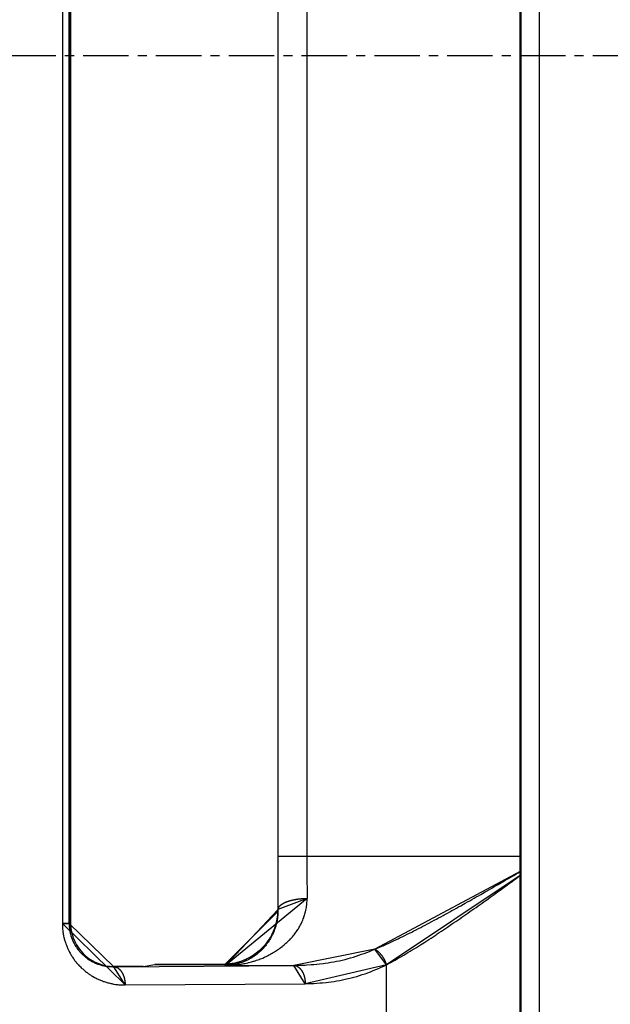
# Model space of a CAD drawing. Extents: x 0 to 1610, y 0 to 1166.
# Drawn here: x 188 to 204, y 466 to 493 of the extents above; entities that cross this region are included whole.
import ezdxf

# ---------------------------------------------------------------- set-up
doc = ezdxf.new("R2010")
doc.units = 0
doc.linetypes.add('DOT_CENTER', pattern=[2, 1.25, -0.25, 0.25, -0.25])
doc.layers.add('0_COMPONENTS', color=7, linetype='CONTINUOUS')
doc.layers.add('USER_DTM', color=7, linetype='CONTINUOUS')

msp = doc.modelspace()

# ---------------------------------------------------------------- linework, layer by layer
at = {"layer": '0_COMPONENTS', "color": 9, "linetype": 'Continuous'}
for p, q in [((201.2794, 384.692), (201.2794, 600.1943)), ((201.2969, 600.2301), (201.2969, 384.6563)), ((201.7968, 600.2477), (201.7968, 384.6387)), ((188.6993, 516.2642), (188.6993, 468.6222)), ((195.4177, 514.4151), (195.4177, 470.4713)), ((194.6178, 470.4713), (201.2794, 470.4713)), ((194.623, 469.0015), (194.6178, 469.0041)), ((194.623, 469.0015), (194.623, 469.0041)), ((188.9227, 468.6431), (188.8848, 468.6241)), ((190.1228, 467.4366), (195.0575, 467.4714)), ((193.1253, 467.5005), (193.1243, 467.5005)), ((193.1835, 467.4714), (193.1253, 467.5005)), ((193.1835, 467.4714), (195.0575, 467.4714)), ((190.1225, 467.4431), (190.1093, 467.4365)), ((190.1093, 467.4365), (190.1228, 467.4366)), ((190.4236, 466.9348), (195.3718, 466.9704))]:
    msp.add_line(p, q, dxfattribs=at)
at = {"layer": '0_COMPONENTS', "color": 7, "linetype": 'Continuous'}
for p, q in [((201.2794, 600.194), (201.2794, 384.6923)), ((188.9228, 516.2432), (188.9228, 468.6432)), ((194.6178, 515.8823), (194.6178, 469.0041)), ((190.9227, 467.4432), (191.2358, 467.4953)), ((191.2358, 467.4953), (191.236, 467.4954)), ((193.1243, 467.5005), (191.236, 467.4954)), ((190.9227, 467.4432), (190.1228, 467.4432))]:
    msp.add_line(p, q, dxfattribs=at)
at = {"layer": '0_COMPONENTS', "color": 9, "linetype": 'Continuous'}
for points in [[(188.8848, 516.2623), (188.8846, 513.46), (188.8844, 510.6578), (188.8843, 507.8555), (188.8841, 505.0533), (188.884, 502.251), (188.8839, 499.4488), (188.8838, 496.6466), (188.8838, 493.8443), (188.8838, 492.4432), (188.8838, 488.2398), (188.8839, 485.4376), (188.884, 482.6353), (188.8841, 479.8331), (188.8843, 477.0308), (188.8844, 474.2286), (188.8846, 471.4264), (188.8848, 468.6241)], [(197.288, 467.9153), (197.3519, 467.9429), (197.4158, 467.9707), (197.4795, 467.9987), (197.5118, 468.013), (197.6065, 468.0559), (197.6698, 468.0851), (197.7242, 468.1105), (197.7959, 468.1442), (197.8588, 468.1741), (197.9216, 468.2042), (197.9843, 468.2345), (198.0329, 468.2581), (198.1094, 468.2957), (198.1718, 468.3265), (198.2342, 468.3576), (198.2964, 468.3888), (198.3538, 468.4177), (198.4207, 468.4517), (198.4827, 468.4835), (198.5446, 468.5154), (198.6064, 468.5474), (198.6681, 468.5796), (198.7298, 468.612), (198.7717, 468.6341), (198.8529, 468.6771), (198.9144, 468.7099), (198.9758, 468.7427), (199.0371, 468.7757), (199.0984, 468.8088), (199.1596, 468.8421), (199.1926, 468.86), (199.2819, 468.9088), (199.3429, 468.9423), (199.4039, 468.9758), (199.4649, 469.0095), (199.5258, 469.0433), (199.5867, 469.0771), (199.6475, 469.111), (199.7183, 469.1505), (199.7691, 469.179), (199.8298, 469.2131), (199.8905, 469.2472), (199.9511, 469.2814), (200.0118, 469.3157), (200.0724, 469.35), (200.1329, 469.3844), (200.1935, 469.4188), (200.2429, 469.447), (200.3145, 469.4878), (200.3749, 469.5224), (200.4354, 469.557), (200.4958, 469.5916), (200.5561, 469.6263), (200.6165, 469.6611), (200.6769, 469.6958), (200.7652, 469.7468), (200.7975, 469.7655), (200.8577, 469.8004), (200.918, 469.8353), (200.9782, 469.8702), (201.0385, 469.9052), (201.0987, 469.9401), (201.1589, 469.9751), (201.2191, 470.0101), (201.2793, 470.0451)], [(197.6023, 467.4887), (197.6622, 467.521), (197.722, 467.5534), (197.8078, 467.6008), (197.841, 467.6194), (197.9001, 467.653), (197.959, 467.687), (198.0023, 467.7122), (198.0764, 467.7558), (198.1349, 467.7905), (198.1932, 467.8255), (198.2515, 467.8606), (198.2863, 467.8818), (198.3676, 467.9316), (198.4254, 467.9673), (198.4832, 468.0033), (198.5408, 468.0394), (198.581, 468.0647), (198.6558, 468.1122), (198.7131, 468.1489), (198.7703, 468.1857), (198.8274, 468.2227), (198.8844, 468.2598), (198.9667, 468.3138), (198.9981, 468.3346), (199.0548, 468.3721), (199.1114, 468.4098), (199.1679, 468.4477), (199.2244, 468.4856), (199.2808, 468.5237), (199.354, 468.5734), (199.3933, 468.6001), (199.4495, 468.6385), (199.5056, 468.6769), (199.5617, 468.7154), (199.6177, 468.7541), (199.6736, 468.7928), (199.7295, 468.8316), (199.7853, 468.8704), (199.8391, 468.908), (199.8969, 468.9483), (199.9526, 468.9874), (200.0082, 469.0265), (200.0638, 469.0657), (200.1194, 469.1049), (200.1749, 469.1442), (200.2304, 469.1835), (200.2859, 469.2229), (200.3223, 469.2489), (200.3967, 469.3019), (200.4521, 469.3414), (200.5074, 469.381), (200.5627, 469.4206), (200.618, 469.4602), (200.6732, 469.4999), (200.7284, 469.5397), (200.8048, 469.5947), (200.8388, 469.6192), (200.8939, 469.6591), (200.949, 469.699), (201.0041, 469.7389), (201.0592, 469.7788), (201.1142, 469.8188), (201.1693, 469.8587), (201.2243, 469.8987), (201.2793, 469.9387)], [(193.1834, 467.4714), (193.2195, 467.4733), (193.2555, 467.4752), (193.2915, 467.4772), (193.3275, 467.4794), (193.3635, 467.4817), (193.3995, 467.4844), (193.4354, 467.4873), (193.4713, 467.4907), (193.5071, 467.4944), (193.5429, 467.4987), (193.5642, 467.5014), (193.6143, 467.5087), (193.6498, 467.5146), (193.6853, 467.521), (193.7207, 467.5279), (193.756, 467.5353), (193.7913, 467.5432), (193.8264, 467.5517), (193.8613, 467.5606), (193.8962, 467.57), (193.9463, 467.5844), (193.9655, 467.5902), (194, 467.6009), (194.0342, 467.6122), (194.0684, 467.6239), (194.1023, 467.6361), (194.1361, 467.6488), (194.1696, 467.662), (194.203, 467.6757), (194.2508, 467.6964), (194.269, 467.7046), (194.3017, 467.7199), (194.3342, 467.7357), (194.3663, 467.7519), (194.3983, 467.7688), (194.4299, 467.7861), (194.4613, 467.8039), (194.4924, 467.8222), (194.531, 467.8459), (194.5536, 467.8603), (194.5838, 467.8801), (194.6136, 467.9004), (194.6431, 467.9211), (194.6723, 467.9423), (194.7011, 467.9639), (194.741, 467.9951), (194.7578, 468.0086), (194.7856, 468.0316), (194.813, 468.055), (194.84, 468.0789), (194.8667, 468.1031), (194.893, 468.1278), (194.931, 468.1651), (194.9443, 468.1785), (194.9693, 468.2045), (194.9939, 468.2308), (195.018, 468.2577), (195.0416, 468.2849), (195.0656, 468.3138), (195.0871, 468.3409), (195.109, 468.3695), (195.1303, 468.3987), (195.1509, 468.4283), (195.1708, 468.4583), (195.1829, 468.4774), (195.2086, 468.5198), (195.2264, 468.5512), (195.2434, 468.5829), (195.2598, 468.6151), (195.2692, 468.6344), (195.2903, 468.6804), (195.3044, 468.7136), (195.3178, 468.7471), (195.3304, 468.7809), (195.3379, 468.8022), (195.3532, 468.8493), (195.3634, 468.8839), (195.3729, 468.9187), (195.3799, 468.9467), (195.3895, 468.9888), (195.3966, 469.0242), (195.403, 469.0597), (195.4077, 469.0891), (195.4134, 469.131), (195.4173, 469.1669), (195.4196, 469.1973), (195.4216, 469.2388), (195.4224, 469.2749), (195.4229, 469.3109)], [(194.6231, 469.0032), (194.6244, 469.0122), (194.6259, 469.0211), (194.6278, 469.0298), (194.629, 469.0343), (194.6335, 469.0469), (194.6373, 469.055), (194.6421, 469.064), (194.6462, 469.0708), (194.6512, 469.0783), (194.6565, 469.0855), (194.6635, 469.0942), (194.668, 469.0994), (194.6742, 469.1059), (194.6806, 469.1123), (194.6898, 469.1208), (194.6939, 469.1244), (194.7008, 469.1302), (194.7078, 469.1358), (194.715, 469.1413), (194.7255, 469.1488), (194.7297, 469.1517), (194.7372, 469.1566), (194.7448, 469.1615), (194.7525, 469.1662), (194.7602, 469.1707), (194.7643, 469.1731), (194.776, 469.1795), (194.7839, 469.1837), (194.7919, 469.1878), (194.8, 469.1918), (194.8081, 469.1957), (194.813, 469.198), (194.8245, 469.2031), (194.8327, 469.2067), (194.841, 469.2102), (194.8494, 469.2136), (194.8577, 469.217), (194.8637, 469.2193), (194.8745, 469.2234), (194.883, 469.2265), (194.8915, 469.2295), (194.9, 469.2324), (194.9085, 469.2353), (194.9171, 469.2381), (194.9232, 469.24), (194.9342, 469.2435), (194.9429, 469.246), (194.9515, 469.2486), (194.9602, 469.251), (194.9688, 469.2534), (194.9775, 469.2558), (194.984, 469.2575), (194.9949, 469.2603), (195.0037, 469.2624), (195.0124, 469.2645), (195.0212, 469.2666), (195.03, 469.2686), (195.0387, 469.2705), (195.0475, 469.2724), (195.0521, 469.2734), (195.0652, 469.276), (195.074, 469.2778), (195.0828, 469.2795), (195.0917, 469.2811), (195.1005, 469.2827), (195.1094, 469.2842), (195.1208, 469.2861), (195.1272, 469.2872), (195.1361, 469.2886), (195.145, 469.2899), (195.1539, 469.2912), (195.1628, 469.2925), (195.1717, 469.2937), (195.1806, 469.2949), (195.1895, 469.296), (195.1947, 469.2966), (195.2074, 469.2981), (195.2163, 469.2991), (195.2253, 469.3001), (195.2342, 469.301), (195.2432, 469.3019), (195.2522, 469.3027), (195.2611, 469.3035), (195.269, 469.3042), (195.2791, 469.305), (195.288, 469.3057), (195.297, 469.3063), (195.306, 469.3069), (195.315, 469.3075), (195.324, 469.308), (195.3329, 469.3084), (195.3459, 469.309), (195.3509, 469.3092), (195.3599, 469.3095), (195.3689, 469.3098), (195.3779, 469.31), (195.3869, 469.3102), (195.3959, 469.3104), (195.4049, 469.3106), (195.4139, 469.3108), (195.4229, 469.3109)], [(194.6168, 468.9484), (194.6153, 468.9261), (194.6138, 468.9038), (194.6122, 468.8815), (194.6103, 468.8592), (194.6082, 468.837), (194.6046, 468.8051), (194.603, 468.7926), (194.5998, 468.7705), (194.5962, 468.7485), (194.5922, 468.7265), (194.5879, 468.7046), (194.5832, 468.6827), (194.5789, 468.6636), (194.573, 468.6392), (194.5674, 468.6176), (194.5615, 468.596), (194.5553, 468.5746), (194.5488, 468.5532), (194.5398, 468.5254), (194.5348, 468.5107), (194.5273, 468.4897), (194.5195, 468.4687), (194.5115, 468.4479), (194.5031, 468.4272), (194.4943, 468.4066), (194.4878, 468.3916), (194.476, 468.3659), (194.4664, 468.3457), (194.4565, 468.3257), (194.4463, 468.3058), (194.4358, 468.2861), (194.4235, 468.264), (194.4139, 468.2471), (194.4025, 468.2279), (194.3909, 468.2088), (194.379, 468.1899), (194.3668, 468.1712), (194.3543, 468.1527), (194.3475, 468.1429), (194.3285, 468.1162), (194.3152, 468.0982), (194.3016, 468.0805), (194.2878, 468.0629), (194.2737, 468.0456), (194.261, 468.0304), (194.2448, 468.0115), (194.2299, 467.9948), (194.2148, 467.9784), (194.1995, 467.9621), (194.1839, 467.9461), (194.1642, 467.9265), (194.1521, 467.9148), (194.1358, 467.8995), (194.1193, 467.8844), (194.1026, 467.8696), (194.0856, 467.855), (194.0685, 467.8407), (194.0589, 467.8329), (194.0335, 467.8128), (194.0158, 467.7993), (193.9978, 467.786), (193.9796, 467.773), (193.9613, 467.7603), (193.9454, 467.7496), (193.924, 467.7357), (193.9051, 467.7238), (193.886, 467.7122), (193.8667, 467.7008), (193.8473, 467.6898), (193.8256, 467.678), (193.8079, 467.6686), (193.788, 467.6585), (193.768, 467.6486), (193.7478, 467.6391), (193.7275, 467.6298), (193.6998, 467.6178), (193.6864, 467.6122), (193.6656, 467.6039), (193.6448, 467.5958), (193.6238, 467.5881), (193.6027, 467.5807), (193.5815, 467.5737), (193.5701, 467.57), (193.5388, 467.5605), (193.5174, 467.5544), (193.4958, 467.5486), (193.4741, 467.5431), (193.4524, 467.538), (193.4366, 467.5344), (193.4087, 467.5286), (193.3867, 467.5244), (193.3647, 467.5205), (193.3426, 467.517), (193.3205, 467.5139), (193.3013, 467.5115), (193.2762, 467.5089), (193.2539, 467.5069), (193.2316, 467.5052), (193.2093, 467.5038), (193.187, 467.5024), (193.1647, 467.5012)], [(194.623, 469.0015), (194.6224, 468.9784), (194.6217, 468.9553), (194.621, 468.9323), (194.6201, 468.9092), (194.619, 468.8862), (194.6176, 468.8631), (194.616, 468.8402), (194.614, 468.8172), (194.6123, 468.8001), (194.6088, 468.7714), (194.6055, 468.7486), (194.6019, 468.7258), (194.5979, 468.7031), (194.5934, 468.6804), (194.5887, 468.6578), (194.5836, 468.6353), (194.5761, 468.6048), (194.5724, 468.5905), (194.5663, 468.5682), (194.5599, 468.546), (194.5532, 468.524), (194.5462, 468.502), (194.5388, 468.4801), (194.5311, 468.4584), (194.5217, 468.4331), (194.5148, 468.4152), (194.5062, 468.3938), (194.4972, 468.3726), (194.4879, 468.3515), (194.4783, 468.3305), (194.4684, 468.3096), (194.4582, 468.289), (194.4486, 468.2702), (194.4369, 468.248), (194.4257, 468.2278), (194.4143, 468.2078), (194.4026, 468.1879), (194.3905, 468.1683), (194.3782, 468.1488), (194.3699, 468.1359), (194.3527, 468.1103), (194.3395, 468.0914), (194.326, 468.0727), (194.3122, 468.0542), (194.2981, 468.0359), (194.2782, 468.0109), (194.2692, 468), (194.2543, 467.9824), (194.2392, 467.965), (194.2237, 467.9478), (194.2081, 467.9309), (194.1847, 467.9066), (194.1759, 467.8978), (194.1595, 467.8816), (194.1428, 467.8657), (194.1259, 467.85), (194.1087, 467.8346), (194.0913, 467.8195), (194.0818, 467.8114), (194.0558, 467.7901), (194.0377, 467.7758), (194.0193, 467.7617), (194.0008, 467.748), (193.9786, 467.7322), (193.9631, 467.7214), (193.9439, 467.7086), (193.9246, 467.6961), (193.905, 467.6838), (193.8853, 467.6719), (193.8688, 467.6623), (193.8452, 467.649), (193.8249, 467.638), (193.8045, 467.6274), (193.7838, 467.6171), (193.7593, 467.6054), (193.7421, 467.5974), (193.721, 467.5881), (193.6997, 467.5791), (193.6784, 467.5705), (193.6568, 467.5622), (193.6453, 467.5579), (193.6134, 467.5466), (193.5915, 467.5394), (193.5695, 467.5325), (193.5474, 467.526), (193.532, 467.5217), (193.5028, 467.514), (193.4804, 467.5086), (193.4579, 467.5035), (193.4353, 467.4988), (193.4159, 467.495), (193.39, 467.4903), (193.3672, 467.4867), (193.3444, 467.4834), (193.3215, 467.4806), (193.3001, 467.4784), (193.2756, 467.4763), (193.2526, 467.4747), (193.2295, 467.4735), (193.2065, 467.4724), (193.1834, 467.4714)], [(188.8848, 468.6241), (188.8826, 468.6238), (188.8799, 468.6238), (188.8789, 468.6239), (188.877, 468.6238), (188.8755, 468.6238), (188.8731, 468.6236), (188.8709, 468.6236), (188.8692, 468.6235), (188.8672, 468.6234), (188.8653, 468.6234), (188.8632, 468.6234), (188.8614, 468.6234), (188.8594, 468.6233), (188.8575, 468.6233), (188.8554, 468.6233), (188.8536, 468.6233), (188.8516, 468.6233), (188.8497, 468.6233), (188.8477, 468.6232), (188.8449, 468.6232), (188.8438, 468.6232), (188.8419, 468.6232), (188.8399, 468.6231), (188.8379, 468.6231), (188.836, 468.6231), (188.8347, 468.6231), (188.8321, 468.623), (188.8301, 468.623), (188.8282, 468.623), (188.8262, 468.623), (188.8243, 468.623), (188.8226, 468.6229), (188.8204, 468.6229), (188.8184, 468.6229), (188.8165, 468.6229), (188.8145, 468.6229), (188.8126, 468.6229), (188.8107, 468.6228), (188.8087, 468.6228), (188.8067, 468.6228), (188.8048, 468.6228), (188.8028, 468.6228), (188.8008, 468.6228), (188.7989, 468.6228), (188.7969, 468.6227), (188.795, 468.6227), (188.793, 468.6227), (188.7911, 468.6227), (188.7892, 468.6227), (188.7872, 468.6227), (188.7852, 468.6227), (188.7833, 468.6226), (188.7813, 468.6226), (188.7794, 468.6226), (188.7774, 468.6226), (188.7755, 468.6226), (188.7735, 468.6226), (188.7716, 468.6226), (188.7696, 468.6226), (188.7677, 468.6225), (188.7666, 468.6225), (188.7637, 468.6225), (188.7618, 468.6225), (188.7598, 468.6225), (188.7579, 468.6225), (188.7559, 468.6225), (188.754, 468.6225), (188.752, 468.6225), (188.7501, 468.6224), (188.7481, 468.6224), (188.7456, 468.6224), (188.7442, 468.6224), (188.7423, 468.6224), (188.7403, 468.6224), (188.7384, 468.6224), (188.7364, 468.6224), (188.7345, 468.6224), (188.7325, 468.6223), (188.7305, 468.6223), (188.7286, 468.6223), (188.7266, 468.6223), (188.7247, 468.6223), (188.7235, 468.6223), (188.7208, 468.6223), (188.7188, 468.6223), (188.7169, 468.6223), (188.7149, 468.6223), (188.713, 468.6223), (188.711, 468.6223), (188.7091, 468.6222), (188.7071, 468.6222), (188.7052, 468.6222), (188.7032, 468.6222), (188.7013, 468.6222), (188.6993, 468.6222)], [(188.6993, 468.6222), (188.7002, 468.5956), (188.7012, 468.5691), (188.7023, 468.5425), (188.7036, 468.516), (188.7052, 468.4895), (188.7072, 468.463), (188.7102, 468.4312), (188.7126, 468.4102), (188.7161, 468.3839), (188.7201, 468.3576), (188.7245, 468.3314), (188.7294, 468.3053), (188.7347, 468.2792), (188.7428, 468.2428), (188.7465, 468.2274), (188.7531, 468.2016), (188.76, 468.176), (188.7672, 468.1504), (188.7749, 468.125), (188.783, 468.0997), (188.7951, 468.0643), (188.8004, 468.0495), (188.8097, 468.0246), (188.8193, 467.9999), (188.8294, 467.9753), (188.8399, 467.9509), (188.8508, 467.9266), (188.8666, 467.8929), (188.8736, 467.8786), (188.8856, 467.8549), (188.898, 467.8314), (188.9108, 467.8081), (188.9239, 467.785), (188.9373, 467.7621), (188.9523, 467.7376), (188.9654, 467.717), (188.9799, 467.6947), (188.9948, 467.6727), (189.0101, 467.651), (189.0256, 467.6295), (189.0416, 467.6082), (189.0537, 467.5924), (189.0744, 467.5664), (189.0913, 467.5459), (189.1085, 467.5257), (189.1261, 467.5058), (189.1439, 467.4861), (189.1638, 467.4649), (189.1806, 467.4476), (189.1993, 467.4288), (189.2184, 467.4103), (189.2377, 467.3921), (189.2573, 467.3742), (189.2858, 467.3491), (189.2974, 467.3393), (189.3179, 467.3223), (189.3386, 467.3057), (189.3595, 467.2894), (189.3808, 467.2734), (189.4127, 467.2502), (189.4239, 467.2424), (189.4459, 467.2274), (189.468, 467.2128), (189.4904, 467.1985), (189.513, 467.1845), (189.5359, 467.171), (189.5483, 467.1637), (189.5821, 467.1448), (189.6056, 467.1323), (189.6292, 467.1202), (189.653, 467.1084), (189.6865, 467.0926), (189.7011, 467.086), (189.7255, 467.0753), (189.75, 467.065), (189.7746, 467.0551), (189.7994, 467.0456), (189.8306, 467.0342), (189.8494, 467.0276), (189.8746, 467.0193), (189.9, 467.0113), (189.9254, 467.0037), (189.951, 466.9964), (189.9758, 466.9899), (190.0024, 466.9832), (190.0283, 466.9772), (190.0543, 466.9716), (190.0803, 466.9664), (190.1064, 466.9615), (190.1245, 466.9584), (190.1589, 466.9529), (190.1852, 466.9492), (190.2116, 466.946), (190.238, 466.9432), (190.2736, 466.9401), (190.2909, 466.939), (190.3174, 466.9376), (190.344, 466.9366), (190.3705, 466.9358), (190.3971, 466.9352), (190.4236, 466.9348)], [(188.8848, 468.6241), (188.8857, 468.5995), (188.8867, 468.5748), (188.888, 468.5502), (188.8896, 468.5256), (188.8916, 468.5011), (188.8942, 468.4754), (188.8973, 468.4522), (188.9011, 468.4278), (188.9054, 468.4036), (188.9104, 468.3794), (188.9159, 468.3553), (188.9223, 468.3298), (188.9283, 468.3076), (188.9352, 468.2839), (188.9426, 468.2604), (188.9505, 468.2371), (188.9588, 468.2139), (188.9653, 468.1968), (188.9769, 468.168), (188.9867, 468.1454), (188.9969, 468.123), (189.0076, 468.1008), (189.0219, 468.0729), (189.0305, 468.0571), (189.0426, 468.0357), (189.0552, 468.0145), (189.0683, 467.9936), (189.0843, 467.9695), (189.0959, 467.9527), (189.1103, 467.9328), (189.1252, 467.9131), (189.1405, 467.8938), (189.1571, 467.8736), (189.1722, 467.856), (189.1885, 467.8376), (189.2053, 467.8195), (189.2223, 467.8017), (189.2397, 467.7843), (189.2582, 467.7665), (189.2755, 467.7504), (189.2939, 467.7339), (189.3126, 467.7179), (189.3316, 467.7021), (189.3509, 467.6868), (189.3734, 467.6697), (189.3904, 467.6574), (189.4106, 467.6432), (189.4311, 467.6295), (189.4519, 467.6163), (189.473, 467.6035), (189.4944, 467.5911), (189.5248, 467.5746), (189.5378, 467.5679), (189.5599, 467.5569), (189.5822, 467.5465), (189.6048, 467.5365), (189.6275, 467.5271), (189.6505, 467.518), (189.6736, 467.5095), (189.6924, 467.5029), (189.7204, 467.4937), (189.7441, 467.4865), (189.7678, 467.4799), (189.7917, 467.4737), (189.8157, 467.468), (189.8399, 467.4628), (189.8641, 467.4582), (189.8884, 467.4541), (189.9012, 467.4522), (189.9372, 467.4477), (189.9617, 467.4452), (189.9862, 467.4431), (190.0108, 467.4414), (190.0354, 467.44), (190.06, 467.4387), (190.0847, 467.4376), (190.1093, 467.4365)], [(195.0575, 467.4714), (195.1364, 467.4737), (195.2153, 467.4763), (195.2941, 467.4793), (195.373, 467.4829), (195.4192, 467.4855), (195.5304, 467.4931), (195.609, 467.4997), (195.6876, 467.5072), (195.7661, 467.5157), (195.874, 467.5289), (195.9228, 467.5354), (196.0011, 467.5466), (196.0791, 467.5588), (196.1571, 467.5721), (196.2347, 467.5865), (196.3121, 467.6022), (196.3892, 467.6192), (196.4659, 467.6375), (196.5506, 467.6596), (196.6181, 467.6787), (196.6936, 467.7014), (196.7687, 467.7254), (196.8435, 467.7505), (196.918, 467.7766), (196.9923, 467.8034), (197.0663, 467.8308), (197.1403, 467.8587), (197.2142, 467.8869), (197.288, 467.9153)], [(197.288, 467.9153), (197.2967, 467.91), (197.3054, 467.9046), (197.3141, 467.8992), (197.3227, 467.8936), (197.3312, 467.8879), (197.3395, 467.882), (197.3477, 467.8759), (197.3558, 467.8696), (197.3637, 467.8632), (197.3715, 467.8565), (197.3792, 467.8497), (197.3876, 467.842), (197.3942, 467.8358), (197.4015, 467.8287), (197.4087, 467.8215), (197.4159, 467.8141), (197.4229, 467.8067), (197.4298, 467.7991), (197.4339, 467.7945), (197.4433, 467.7838), (197.4498, 467.7759), (197.4563, 467.768), (197.4626, 467.7599), (197.4689, 467.7518), (197.4757, 467.7426), (197.481, 467.7354), (197.4869, 467.727), (197.4927, 467.7186), (197.4984, 467.7101), (197.504, 467.7015), (197.5095, 467.6929), (197.515, 467.684), (197.5201, 467.6754), (197.5253, 467.6666), (197.5303, 467.6577), (197.5353, 467.6488), (197.5401, 467.6398), (197.5449, 467.6307), (197.5493, 467.622), (197.554, 467.6124), (197.5585, 467.6032), (197.5628, 467.5939), (197.567, 467.5846), (197.571, 467.5752), (197.575, 467.5657), (197.5788, 467.5563), (197.5824, 467.5467), (197.5859, 467.5371), (197.5893, 467.5275), (197.5927, 467.5178), (197.5959, 467.5081), (197.5991, 467.4984), (197.6023, 467.4887)], [(193.1253, 467.5005), (193.0601, 467.5004), (192.995, 467.5002), (192.9298, 467.5), (192.8647, 467.4999), (192.8219, 467.4998), (192.7343, 467.4996), (192.6692, 467.4994), (192.604, 467.4992), (192.5389, 467.4991), (192.4737, 467.4989), (192.4405, 467.4988), (192.3434, 467.4986), (192.2783, 467.4984), (192.2131, 467.4982), (192.148, 467.498), (192.0828, 467.4978), (192.0177, 467.4977), (191.9525, 467.4975), (191.8771, 467.4973), (191.8222, 467.4971), (191.7571, 467.4969), (191.6919, 467.4967), (191.6267, 467.4965), (191.5616, 467.4963), (191.4964, 467.4961), (191.4313, 467.4959), (191.3661, 467.4957), (191.301, 467.4955), (191.2358, 467.4953)], [(195.0575, 467.4714), (195.0659, 467.4709), (195.0743, 467.4703), (195.0827, 467.4694), (195.0885, 467.4686), (195.0992, 467.4666), (195.1074, 467.4646), (195.1188, 467.4611), (195.1235, 467.4596), (195.1313, 467.4566), (195.1391, 467.4534), (195.1491, 467.4488), (195.1543, 467.4462), (195.1617, 467.4422), (195.1689, 467.4379), (195.1767, 467.433), (195.183, 467.4287), (195.1898, 467.4238), (195.1965, 467.4186), (195.2029, 467.4133), (195.2093, 467.4077), (195.2154, 467.402), (195.2214, 467.3961), (195.2265, 467.3908), (195.233, 467.3839), (195.2386, 467.3776), (195.244, 467.3712), (195.2494, 467.3647), (195.2546, 467.3581), (195.2596, 467.3516), (195.2647, 467.3446), (195.2695, 467.3377), (195.2742, 467.3308), (195.2789, 467.3238), (195.2833, 467.3166), (195.2891, 467.3071), (195.2919, 467.3022), (195.296, 467.2948), (195.3, 467.2874), (195.3039, 467.28), (195.3076, 467.2724), (195.3112, 467.2648), (195.3147, 467.2572), (195.3181, 467.2494), (195.3222, 467.2395), (195.3245, 467.2339), (195.3275, 467.226), (195.3304, 467.2181), (195.3331, 467.2102), (195.3358, 467.2022), (195.3384, 467.1942), (195.3409, 467.1862), (195.3432, 467.1781), (195.3466, 467.166), (195.3477, 467.1619), (195.3498, 467.1537), (195.3517, 467.1455), (195.3536, 467.1373), (195.3554, 467.1291), (195.3571, 467.1209), (195.3587, 467.1126), (195.3602, 467.1043), (195.3616, 467.096), (195.3629, 467.0877), (195.364, 467.0794), (195.3654, 467.0686), (195.3661, 467.0627), (195.3669, 467.0544), (195.3677, 467.046), (195.3683, 467.0376), (195.3689, 467.0292), (195.3695, 467.0208), (195.3699, 467.0124), (195.3704, 467.004), (195.3708, 466.9956), (195.3711, 466.9872), (195.3715, 466.9788), (195.3718, 466.9704)], [(195.3718, 466.9704), (195.4514, 466.9735), (195.531, 466.9767), (195.6106, 466.9804), (195.6901, 466.9847), (195.7695, 466.9899), (195.8488, 466.9961), (195.943, 467.0052), (196.007, 467.0126), (196.0859, 467.023), (196.1646, 467.0348), (196.2432, 467.0479), (196.3215, 467.0623), (196.3997, 467.0779), (196.5096, 467.1018), (196.5553, 467.1124), (196.6328, 467.1313), (196.71, 467.1513), (196.7868, 467.1725), (196.8631, 467.195), (196.9391, 467.2188), (197.0145, 467.2441), (197.0672, 467.2628), (197.1637, 467.2993), (197.2376, 467.3289), (197.311, 467.3595), (197.3841, 467.3911), (197.457, 467.4232), (197.5297, 467.4558), (197.6023, 467.4887)], [(190.1093, 467.4365), (190.1178, 467.436), (190.1262, 467.4354), (190.1345, 467.4345), (190.1403, 467.4337), (190.1511, 467.4317), (190.1593, 467.4297), (190.1707, 467.4262), (190.1754, 467.4246), (190.1833, 467.4217), (190.191, 467.4185), (190.201, 467.4138), (190.2062, 467.4112), (190.2136, 467.4072), (190.2209, 467.4029), (190.2287, 467.398), (190.235, 467.3937), (190.2418, 467.3888), (190.2484, 467.3836), (190.2549, 467.3783), (190.2612, 467.3727), (190.2674, 467.3669), (190.2734, 467.361), (190.2785, 467.3558), (190.285, 467.3488), (190.2906, 467.3425), (190.296, 467.3361), (190.3014, 467.3296), (190.3066, 467.323), (190.3116, 467.3165), (190.3167, 467.3095), (190.3215, 467.3026), (190.3263, 467.2956), (190.3309, 467.2886), (190.3353, 467.2815), (190.3411, 467.2719), (190.3439, 467.267), (190.348, 467.2596), (190.352, 467.2522), (190.3559, 467.2447), (190.3596, 467.2372), (190.3632, 467.2295), (190.3667, 467.2219), (190.3701, 467.2142), (190.3742, 467.2042), (190.3765, 467.1986), (190.3795, 467.1907), (190.3824, 467.1828), (190.3851, 467.1749), (190.3878, 467.1669), (190.3904, 467.1589), (190.3928, 467.1508), (190.3952, 467.1427), (190.3986, 467.1305), (190.3996, 467.1265), (190.4017, 467.1183), (190.4037, 467.1101), (190.4056, 467.1019), (190.4074, 467.0937), (190.4091, 467.0854), (190.4106, 467.0771), (190.4121, 467.0688), (190.4135, 467.0605), (190.4148, 467.0522), (190.416, 467.0439), (190.4173, 467.033), (190.418, 467.0272), (190.4188, 467.0188), (190.4196, 467.0104), (190.4202, 467.002), (190.4208, 466.9936), (190.4213, 466.9852), (190.4218, 466.9768), (190.4222, 466.9684), (190.4226, 466.96), (190.423, 466.9516), (190.4233, 466.9432), (190.4236, 466.9348)]]:
    msp.add_lwpolyline(points, close=True, dxfattribs=at)
at = {"layer": '0_COMPONENTS', "color": 7, "linetype": 'Continuous'}
for points in [[(194.6178, 469.0041), (194.6149, 468.9116), (194.6149, 468.9116), (194.6046, 468.805), (194.6046, 468.805), (194.5866, 468.6994), (194.5866, 468.6994), (194.5613, 468.5953), (194.5613, 468.5953), (194.5285, 468.4933), (194.5285, 468.4933), (194.4886, 468.3937), (194.4886, 468.3937), (194.4417, 468.2972), (194.4417, 468.2972), (194.3879, 468.2042), (194.3879, 468.2042), (194.3276, 468.1152), (194.3276, 468.1152), (194.2611, 468.0306), (194.2611, 468.0306), (194.1886, 467.951), (194.1886, 467.951), (194.1105, 467.8766), (194.1105, 467.8766), (194.0271, 467.808), (194.0271, 467.808), (193.9389, 467.7454), (193.9389, 467.7454), (193.8461, 467.6892), (193.8461, 467.6892), (193.7493, 467.6398), (193.7493, 467.6398), (193.6489, 467.5975), (193.6489, 467.5975), (193.5455, 467.5625), (193.5455, 467.5625), (193.4395, 467.5351), (193.4395, 467.5351), (193.3315, 467.5155), (193.3315, 467.5155), (193.222, 467.504), (193.222, 467.504), (193.1243, 467.5005), (193.1243, 467.5005), (193.1243, 467.5005), (193.1243, 467.5005), (193.1243, 467.5005), (193.1243, 467.5005), (193.1243, 467.5005), (193.1243, 467.5005), (193.1243, 467.5005), (193.1243, 467.5005), (193.1243, 467.5005), (193.1243, 467.5005), (193.1243, 467.5005), (193.1243, 467.5005), (193.1243, 467.5005), (193.1243, 467.5005), (193.1243, 467.5005), (193.1243, 467.5005), (193.1243, 467.5005), (193.1243, 467.5005), (193.1243, 467.5005), (193.1243, 467.5005), (193.1243, 467.5005)], [(188.9416, 468.4314), (188.9324, 468.4912), (188.9324, 468.4912), (188.9247, 468.5751), (188.9247, 468.5751), (188.9228, 468.6432), (188.9228, 468.6432), (188.9228, 468.6432), (188.9228, 468.6432)]]:
    msp.add_lwpolyline(points, dxfattribs=at)
at = {"layer": '0_COMPONENTS', "color": 9, "linetype": 'Continuous'}
for centre, radius, start, end in [((393.1383, 470.4336), 198.5204, 179.98913, 180.412596), ((319.1082, 470.4414), 123.6905, 179.986151, 180.523676), ((193.1113, 469.004), 1.5065, 357.88266, 0.00196), ((194.7429, 468.9965), 0.12, 176.78315, 177.61758), ((190.1254, 468.6434), 1.2027, 180.00995, 190.15547), ((190.1218, 468.6432), 1.1991, 180.00874, 180.35172), ((190.1233, 468.6433), 1.2007, 180.35231, 183.8663), ((190.1225, 468.6432), 1.1999, 183.86663, 185.7997), ((190.123, 468.6433), 1.2003, 185.79989, 188.40397), ((190.1225, 468.6432), 1.1999, 188.40417, 189.47385), ((190.1229, 468.6433), 1.2002, 189.47388, 190.1632), ((190.1233, 468.6433), 1.2006, 190.16724, 193.14052), ((193.1209, 468.9852), 1.4847, 270.16905, 271.69208), ((-23734.76, 484.304), 23932.3683, 359.7646318, 359.95974276), ((190.1227, 468.6429), 1.1998, 269.37467, 269.99086)]:
    msp.add_arc(centre, radius, start, end, dxfattribs=at)
at = {"layer": '0_COMPONENTS', "color": 7, "linetype": 'Continuous'}
for centre, radius, start, end in [((190.1227, 468.6431), 1.1999, 190.1632, 269.37467), ((190.1227, 468.6425), 1.1993, 269.37405, 270.00244)]:
    msp.add_arc(centre, radius, start, end, dxfattribs=at)
at = {"layer": 'USER_DTM', "color": 3, "linetype": 'DOT_CENTER'}
msp.add_line((125.2706, 492.4432), (650.3331, 492.4432), dxfattribs=at)

doc.saveas('drawing.dxf')
